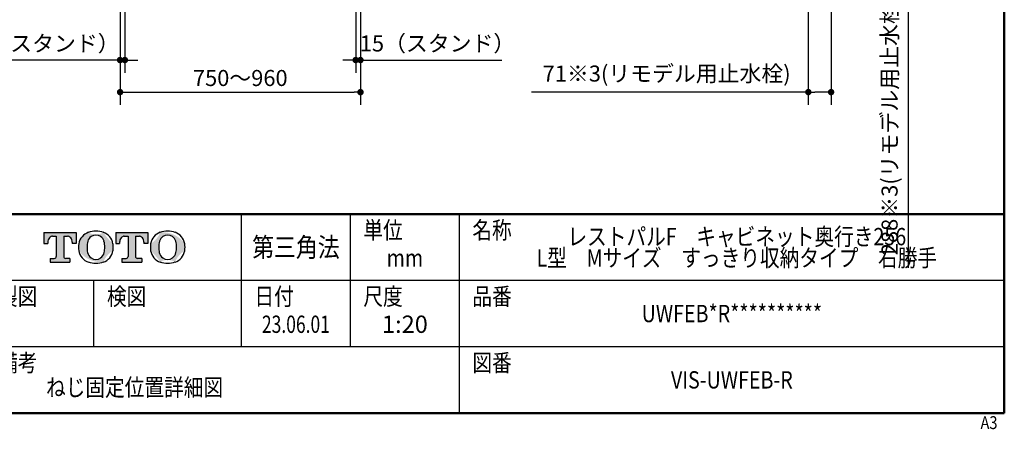
# Model space of a CAD drawing. Units: millimetres. Extents: x -395 to -10, y 7 to 287.
# Drawn here: x -164 to -10, y 7 to 71 of the extents above; entities that cross this region are included whole.
import ezdxf

# ---------------------------------------------------------------- set-up
doc = ezdxf.new("R2010")
doc.units = ezdxf.units.MM
doc.layers.add('AV', color=7, linetype='Continuous')
doc.styles.get("Standard").update_dxf_attribs({"font": 'ROMANS', "bigfont": 'BIGFONT'})
doc.dimstyles.new('ISO-25', dxfattribs={"dimtxt": 2.5, "dimasz": 2.5, "dimexe": 1.25, "dimexo": 0.625, "dimtad": 1, "dimtxsty": 'Standard', "dimcen": 2.5, "dimadec": 0, "dimazin": 0, "dimtfac": 1, "dimtmove": 0, "dimatfit": 3, "dimfxl": 1, "dimarcsym": 0})

# ---------------------------------------------------------------- blocks, each defined once
blk = doc.blocks.new('_Dot')
at = {"color": 0, "linetype": 'ByBlock', "lineweight": -2}
blk.add_line((-0.5, 0), (-1, 0), dxfattribs=at)
at = {"color": 0, "linetype": 'ByBlock', "const_width": 0.5}
blk.add_lwpolyline([(-0.25, 0, 1), (0.25, 0, 1)], format="xyb", close=True, dxfattribs=at)
blk = doc.blocks.new('*D28')
at = {"color": 0, "lineweight": -2}
for p, q in [((-111.18, 90.7), (-111.18, 63)), ((-110.43, 75.62), (-110.43, 63)), ((-112.18, 65), (-113.18, 65)), ((-110.43, 65), (-111.18, 65)), ((-110.43, 65), (-88.39, 65)), ((-109.43, 65), (-108.43, 65))]:
    blk.add_line(p, q, dxfattribs=at)
at = {"layer": 'Defpoints', "color": 0}
for p in [(-111.18, 93.24), (-110.43, 78.16), (-111.18, 65)]:
    blk.add_point(p, dxfattribs=at)
at = {"color": 0, "lineweight": -2}
blk.add_blockref('_Dot', (-111.18, 65), dxfattribs=at)
at = {"color": 0, "lineweight": -2, "rotation": 180}
blk.add_blockref('_Dot', (-110.43, 65), dxfattribs=at)
at = {"color": 0, "insert": (-98.41, 67.26), "char_height": 2.5, "attachment_point": 5}
blk.add_mtext('15（スタンド）', dxfattribs=at)
blk = doc.blocks.new('*D29')
at = {"color": 0, "lineweight": -2}
for p, q in [((-147.18, 90.7), (-147.18, 63)), ((-147.93, 75.62), (-147.93, 63)), ((-147.93, 65), (-170.15, 65)), ((-148.93, 65), (-149.93, 65)), ((-147.93, 65), (-147.18, 65)), ((-146.18, 65), (-145.18, 65))]:
    blk.add_line(p, q, dxfattribs=at)
at = {"layer": 'Defpoints', "color": 0}
for p in [(-147.18, 93.24), (-147.93, 78.16), (-147.18, 65)]:
    blk.add_point(p, dxfattribs=at)
at = {"color": 0, "lineweight": -2}
blk.add_blockref('_Dot', (-147.93, 65), dxfattribs=at)
at = {"color": 0, "lineweight": -2, "rotation": 180}
blk.add_blockref('_Dot', (-147.18, 65), dxfattribs=at)
at = {"color": 0, "insert": (-160.13, 67.26), "char_height": 2.5, "attachment_point": 5}
blk.add_mtext('15（スタンド）', dxfattribs=at)
blk = doc.blocks.new('*D30')
at = {"color": 0, "lineweight": -2}
for p, q in [((-147.93, 75.62), (-147.93, 58)), ((-110.43, 75.62), (-110.43, 58)), ((-146.93, 60), (-111.43, 60))]:
    blk.add_line(p, q, dxfattribs=at)
at = {"layer": 'Defpoints', "color": 0}
for p in [(-147.93, 78.16), (-110.43, 78.16), (-110.43, 60)]:
    blk.add_point(p, dxfattribs=at)
at = {"color": 0, "lineweight": -2}
for p, rotation in [((-147.93, 60), 180), ((-110.43, 60), 360)]:
    blk.add_blockref('_Dot', p, dxfattribs=dict(at, rotation=rotation))
at = {"color": 0, "insert": (-129.18, 61.88), "char_height": 2.5, "attachment_point": 5}
blk.add_mtext('750～960', dxfattribs=at)
blk = doc.blocks.new('*D31')
at = {"color": 0, "lineweight": -2}
for p, q in [((-37.86, 92.56), (-23, 92.56)), ((-25, 79.16), (-25, 91.56)), ((-34.48, 78.16), (-23, 78.16)), ((-25, 78.16), (-25, 32.6))]:
    blk.add_line(p, q, dxfattribs=at)
at = {"layer": 'Defpoints', "color": 0}
for p in [(-40.4, 92.56), (-25, 92.56), (-37.02, 78.16)]:
    blk.add_point(p, dxfattribs=at)
at = {"color": 0, "lineweight": -2}
for p, rotation in [((-25, 92.56), 89.99999999999999), ((-25, 78.16), 270)]:
    blk.add_blockref('_Dot', p, dxfattribs=dict(at, rotation=rotation))
at = {"color": 0, "insert": (-27.57, 54.88), "char_height": 2.5, "attachment_point": 5, "rotation": 90}
blk.add_mtext('288※3(リモデル用止水栓)', dxfattribs=at)
blk = doc.blocks.new('*D33')
at = {"color": 0, "lineweight": -2}
for p, q in [((-40.57, 89.85), (-40.57, 58)), ((-37.02, 75.62), (-37.02, 58)), ((-40.57, 60), (-83.76, 60)), ((-38.02, 60), (-39.57, 60))]:
    blk.add_line(p, q, dxfattribs=at)
at = {"layer": 'Defpoints', "color": 0}
for p in [(-40.57, 92.39), (-37.02, 78.16), (-40.57, 60)]:
    blk.add_point(p, dxfattribs=at)
at = {"color": 0, "lineweight": -2, "rotation": 180}
blk.add_blockref('_Dot', (-40.57, 60), dxfattribs=at)
at = {"color": 0, "lineweight": -2}
blk.add_blockref('_Dot', (-37.02, 60), dxfattribs=at)
at = {"color": 0, "insert": (-62.67, 62.57), "char_height": 2.5, "attachment_point": 5}
blk.add_mtext('71※3(リモデル用止水栓)', dxfattribs=at)
blk = doc.blocks.new('*D37')
at = {"color": 0, "lineweight": -2}
for p, q in [((-149.89, 93.41), (-177, 93.41)), ((-175, 79.16), (-175, 92.41)), ((-150.47, 78.16), (-177, 78.16)), ((-175, 78.16), (-175, 54.39))]:
    blk.add_line(p, q, dxfattribs=at)
at = {"layer": 'Defpoints', "color": 0}
for p in [(-175, 93.41), (-147.35, 93.41), (-147.93, 78.16)]:
    blk.add_point(p, dxfattribs=at)
at = {"color": 0, "lineweight": -2}
for p, rotation in [((-175, 93.41), 90), ((-175, 78.16), 270)]:
    blk.add_blockref('_Dot', p, dxfattribs=dict(at, rotation=rotation))
at = {"color": 0, "insert": (-177.26, 65.77), "char_height": 2.5, "attachment_point": 5, "rotation": 90}
blk.add_mtext('305（スタンド）', dxfattribs=at)
blk = doc.blocks.new('*D41')
at = {"color": 0, "lineweight": -2}
for p, q in [((-140.87, 108.41), (-182, 108.41)), ((-180, 79.16), (-180, 107.41)), ((-150.47, 78.16), (-182, 78.16)), ((-180, 78.16), (-180, 42.14))]:
    blk.add_line(p, q, dxfattribs=at)
at = {"layer": 'Defpoints', "color": 0}
for p in [(-180, 108.41), (-138.33, 108.41), (-147.93, 78.16)]:
    blk.add_point(p, dxfattribs=at)
at = {"color": 0, "lineweight": -2}
for p, rotation in [((-180, 108.41), 90), ((-180, 78.16), 270)]:
    blk.add_blockref('_Dot', p, dxfattribs=dict(at, rotation=rotation))
at = {"color": 0, "insert": (-182.31, 59.65), "char_height": 2.5, "attachment_point": 5, "rotation": 90}
blk.add_mtext('605（コアキャビネット）', dxfattribs=at)
blk = doc.blocks.new('VIS-UWFEB_R0001')
for points in [[(-159.81, 38.15), (-159.81, 36.41), (-159.19, 36.41), (-159.19, 36.61, -0.067641), (-159.14, 36.97, -0.225231), (-158.66, 37.52, -0.070265), (-158.49, 37.57), (-157.88, 37.57), (-157.88, 34.41, -0.414214), (-158.19, 34.1), (-158.84, 34.1), (-158.84, 33.52), (-155.75, 33.52), (-155.75, 34.1), (-156.41, 34.1, -0.414214), (-156.72, 34.41), (-156.72, 37.57), (-156.11, 37.57, -0.070265), (-155.93, 37.52, -0.225231), (-155.46, 36.97, -0.067641), (-155.41, 36.61), (-155.41, 36.41), (-154.79, 36.41), (-154.79, 38.15)], [(-148.61, 38.15), (-148.61, 36.41), (-148, 36.41), (-148, 36.61, -0.067641), (-147.95, 36.97, -0.225231), (-147.47, 37.52, -0.070265), (-147.3, 37.57), (-146.68, 37.57), (-146.68, 34.41, -0.414214), (-146.99, 34.1), (-147.65, 34.1), (-147.65, 33.52), (-144.56, 33.52), (-144.56, 34.1), (-145.22, 34.1, -0.414214), (-145.53, 34.41), (-145.53, 37.57), (-144.91, 37.57, -0.070265), (-144.74, 37.52, -0.225231), (-144.26, 36.97, -0.067641), (-144.21, 36.61), (-144.21, 36.41), (-143.6, 36.41), (-143.6, 38.15)]]:
    blk.add_hatch(color=0).paths.add_polyline_path(points)
h = blk.add_hatch(color=0)
h.paths.add_polyline_path([(-153, 35.02, 0.184765), (-152.45, 34.17, 0.300098), (-150.96, 34.17, 0.184765), (-150.4, 35.02, 0.063643), (-150.31, 35.83, 0.073783), (-150.43, 36.77, 0.161299), (-150.96, 37.5, 0.300098), (-152.45, 37.5, 0.161299), (-152.97, 36.77, 0.073783), (-153.09, 35.83, 0.063643)])
h.paths.add_polyline_path([(-152.87, 38.14, 0.270939), (-154.37, 36.37, 0.06353), (-154.37, 35.3, 0.270939), (-150.53, 33.53, -0.171565), (-149.03, 35.3, -0.270939), (-149.03, 36.37, -0.06353), (-150.53, 38.14, -0.270939), (-152.87, 38.14, -0.171565)])
h = blk.add_hatch(color=0)
h.paths.add_polyline_path([(-141.81, 35.02, 0.184765), (-141.25, 34.17, 0.300098), (-139.76, 34.17, 0.184765), (-139.21, 35.02, 0.063643), (-139.12, 35.83, 0.073783), (-139.24, 36.77, 0.161299), (-139.76, 37.5, 0.300098), (-141.25, 37.5, 0.161299), (-141.78, 36.77, 0.073783), (-141.9, 35.83, 0.063643)])
h.paths.add_polyline_path([(-137.84, 35.3, 0.06353), (-137.84, 36.37, 0.270939), (-141.68, 38.14, -0.171565), (-143.18, 36.37, -0.270939), (-143.18, 35.3, -0.06353), (-141.68, 33.53, -0.270939), (-139.34, 33.53, -0.171565)])
at = {"color": 0, "linetype": 'Continuous'}
for p, q in [((-159.81, 38.15), (-154.79, 38.15)), ((-159.81, 38.15), (-159.81, 36.41)), ((-158.49, 37.57), (-157.88, 37.57)), ((-157.88, 37.57), (-157.88, 34.41)), ((-156.72, 37.57), (-156.11, 37.57)), ((-156.72, 37.57), (-156.72, 34.41)), ((-154.79, 38.15), (-154.79, 36.41)), ((-148.61, 38.15), (-143.6, 38.15)), ((-148.61, 38.15), (-148.61, 36.41)), ((-147.3, 37.57), (-146.68, 37.57)), ((-146.68, 37.57), (-146.68, 34.41)), ((-145.53, 37.57), (-144.91, 37.57)), ((-145.53, 37.57), (-145.53, 34.41)), ((-143.6, 38.15), (-143.6, 36.41)), ((-159.81, 36.41), (-159.19, 36.41)), ((-159.19, 36.61), (-159.19, 36.41)), ((-155.41, 36.61), (-155.41, 36.41)), ((-154.79, 36.41), (-155.41, 36.41)), ((-148.61, 36.41), (-148, 36.41)), ((-148, 36.61), (-148, 36.41)), ((-144.21, 36.61), (-144.21, 36.41)), ((-143.6, 36.41), (-144.21, 36.41)), ((-158.84, 34.1), (-158.19, 34.1)), ((-158.84, 34.1), (-158.84, 33.52)), ((-155.75, 34.1), (-156.41, 34.1)), ((-155.75, 34.1), (-155.75, 33.52)), ((-147.65, 34.1), (-146.99, 34.1)), ((-147.65, 34.1), (-147.65, 33.52)), ((-144.56, 34.1), (-145.22, 34.1)), ((-144.56, 34.1), (-144.56, 33.52)), ((-158.84, 33.52), (-155.75, 33.52)), ((-147.65, 33.52), (-144.56, 33.52))]:
    blk.add_line(p, q, dxfattribs=at)
for centre, radius, start, end in [((-157.82, 36.61), 1.37, 164.5214, 180), ((-158.32, 36.74), 0.85, 113.7495, 164.5214), ((-158.41, 36.94), 0.639, 97.6724, 113.7495), ((-156.19, 36.94), 0.639, 66.2505, 82.3276), ((-156.28, 36.74), 0.85, 15.4786, 66.2505), ((-156.78, 36.61), 1.37, 0, 15.4786), ((-152.11, 35.98), 2.3, 108.7955, 170.1091), ((-151.61, 36.35), 1.43, 126.0445, 162.6959), ((-151.7, 34.83), 3.51, 70.0885, 109.9115), ((-151.7, 36.37), 1.35, 56.5912, 123.4088), ((-151.8, 36.35), 1.43, 17.3041, 53.9555), ((-151.3, 35.98), 2.3, 9.8909, 71.2045), ((-146.63, 36.61), 1.37, 164.5214, 180), ((-147.13, 36.74), 0.85, 113.7495, 164.5214), ((-147.21, 36.94), 0.639, 97.6724, 113.7495), ((-145, 36.94), 0.639, 66.2505, 82.3276), ((-145.08, 36.74), 0.85, 15.4786, 66.2505), ((-145.58, 36.61), 1.37, 0, 15.4786), ((-140.91, 35.98), 2.3, 108.7955, 170.1091), ((-140.41, 36.35), 1.43, 126.0445, 162.6959), ((-140.51, 34.83), 3.51, 70.0885, 109.9115), ((-140.51, 36.37), 1.35, 56.5912, 123.4088), ((-140.61, 36.35), 1.43, 17.3041, 53.9555), ((-140.1, 35.98), 2.3, 9.8909, 71.2045), ((-150.16, 35.83), 4.25, 172.7297, 187.2703), ((-149.87, 35.89), 3.22, 164.1501, 181.0293), ((-149.87, 35.78), 3.22, 178.9707, 193.5369), ((-153.54, 35.89), 3.22, 358.9707, 15.8499), ((-153.54, 35.78), 3.22, 346.4631, 1.0293), ((-153.25, 35.83), 4.25, 352.7297, 7.2703), ((-138.96, 35.83), 4.25, 172.7297, 187.2703), ((-138.68, 35.89), 3.22, 164.1501, 181.0293), ((-138.68, 35.78), 3.22, 178.9707, 193.5369), ((-142.34, 35.89), 3.22, 358.9707, 15.8499), ((-142.34, 35.78), 3.22, 346.4631, 1.0293), ((-142.05, 35.83), 4.25, 352.7297, 7.2703), ((-158.19, 34.41), 0.309, 270, 0), ((-156.41, 34.41), 0.309, 180, 270), ((-152.11, 35.69), 2.3, 189.8909, 251.2045), ((-151.61, 35.32), 1.43, 192.0827, 233.9555), ((-151.7, 35.29), 1.35, 236.5912, 303.4088), ((-151.8, 35.32), 1.43, 306.0445, 347.9173), ((-151.3, 35.69), 2.3, 288.7955, 350.1091), ((-146.99, 34.41), 0.309, 270, 0), ((-145.22, 34.41), 0.309, 180, 270), ((-140.91, 35.69), 2.3, 189.8909, 251.2045), ((-140.41, 35.32), 1.43, 192.0827, 233.9555), ((-140.51, 35.29), 1.35, 236.5912, 303.4088), ((-140.61, 35.32), 1.43, 306.0445, 347.9173), ((-140.1, 35.69), 2.3, 288.7955, 350.1091), ((-151.7, 36.84), 3.51, 250.0885, 289.9115), ((-140.51, 36.84), 3.51, 250.0885, 289.9115)]:
    blk.add_arc(centre, radius, start, end, dxfattribs=at)
blk = doc.blocks.new('VIS-UWFEB_R0002')
at = {"color": 0, "linetype": 'Continuous', "lineweight": 50}
for p, q in [((-10, 10), (-10, 287)), ((-169, 41), (-10, 41)), ((-395, 10), (-10, 10))]:
    blk.add_line(p, q, dxfattribs=at)
at = {"color": 0, "linetype": 'Continuous'}
for p, q in [((-129, 20.33), (-129, 41)), ((-112, 20.33), (-112, 41)), ((-95, 10), (-95, 41)), ((-10, 30.67), (-169, 30.67)), ((-152, 20.33), (-152, 30.67)), ((-10, 20.33), (-169, 20.33))]:
    blk.add_line(p, q, dxfattribs=at)
at = {"color": 0}
for s, insert, char_height, attachment_point in [('{\\W0.833333;単位}', (-109.98, 37.15), 2.7, 7), ('{\\W0.833333;名称}', (-92.98, 37.15), 2.7, 7), ('{\\W0.833333;第三角法}', (-120.5, 35.83), 3, 5), ('{\\W0.833333;mm}', (-103.5, 34.17), 2.7, 5), ('{\\W0.833333;製図}', (-166.98, 26.82), 2.7, 7), ('{\\W0.833333;検図}', (-149.98, 26.82), 2.7, 7), ('{\\W0.833333;日付}', (-126.98, 26.82), 2.7, 7), ('{\\W0.833333;尺度}', (-109.98, 26.82), 2.7, 7), ('{\\W0.833333;品番}', (-92.98, 26.82), 2.7, 7), ('{\\W0.833333;備考}', (-166.98, 16.48), 2.7, 7), ('{\\W0.833333;図番}', (-92.98, 16.48), 2.7, 7), ('{\\W0.833333;A3}', (-13.71, 7.5), 2, 7)]:
    blk.add_mtext(s, dxfattribs=dict(at, insert=insert, char_height=char_height, attachment_point=attachment_point))

msp = doc.modelspace()

# ---------------------------------------------------------------- block references
at = {"layer": 'AV', "color": 7}
for name in ['VIS-UWFEB_R0002', 'VIS-UWFEB_R0001']:
    msp.add_blockref(name, (0, 0), dxfattribs=at)

# ---------------------------------------------------------------- texts
at = {"layer": 'AV', "color": 7, "insert": (-51.72857141, 35.83333598), "char_height": 2.70000004768, "width": 60.4000798702, "attachment_point": 5, "line_spacing_factor": 0.735}
msp.add_mtext('{\\fＭＳ Ｐゴシック|b0|i0|c0|p0;\\W0.83333x;レストパル}{\\W0.83333x;F}{\\fＭＳ Ｐゴシック|b0|i0|c0|p0;\\W0.83333x;\u3000キャビネット奥行き}{\\W0.83333x;256}\\P{\\W0.83333x;L}{\\fＭＳ Ｐゴシック|b0|i0|c0|p0;\\W0.83333x;型\u3000}{\\W0.83333x;M}{\\fＭＳ Ｐゴシック|b0|i0|c0|p0;\\W0.83333x;サイズ\u3000すっきり収納タイプ\u3000右勝手}', dxfattribs=at)
at = {"layer": 'AV', "color": 7}
for s, insert, char_height, attachment_point in [('{\\W0.833333;UWFEB*R**********}', (-52.5, 25.5000001), 2.7000000477, 5), ('{\\W0.740741;23.06.01}', (-120.5, 23.83332835), 2.7000000477, 5), ('{\\W1;1:20}', (-103.5, 23.83332835), 2.700000048, 5), ('{\\W0.833333;ねじ固定位置詳細図}', (-159.48150003, 12.64999913), 2.7000000477, 7), ('{\\W0.833333;VIS-UWFEB-R}', (-52.5, 15.16666375), 2.7000000477, 5)]:
    msp.add_mtext(s, dxfattribs=dict(at, insert=insert, char_height=char_height, attachment_point=attachment_point))

# ---------------------------------------------------------------- dimensions: what is measured, and where the dimension line sits
at = {"color": 7}
for base, p1, p2, angle, text, picture, middle in [((-179.999, 108.4141784), (-147.92777427, 78.1641784), (-138.32777391, 108.4141784), 270, '605（コアキャビネット）', '*D41', (-179.999, 59.65451332)), ((-174.999, 93.4141784), (-147.92777356, 78.1641784), (-147.35277427, 93.4141784), 270, '305（スタンド）', '*D37', (-174.999, 65.77480694)), ((-147.17777427, 65.001), (-147.92777427, 78.1641784), (-147.17777427, 93.2391784), 180, '15（スタンド）', '*D29', (-160.12847186, 65.001)), ((-25, 92.5641784), (-37.02279627, 78.1641784), (-40.39779627, 92.5641784), 270, '288※3(リモデル用止水栓)', '*D31', (-25, 54.88140644)), ((-110.42777427, 60.001), (-147.92777427, 78.1641784), (-110.42777427, 78.1641784), 180, '750～960', '*D30', (-129.17677427, 60.001))]:
    dim = msp.add_linear_dim(base=base, p1=p1, p2=p2, angle=angle, text=text, dimstyle='ISO-25', override={"dimtxt": 2.5, "dimasz": 1, "dimexe": 2, "dimexo": 2.54, "dimgap": 0.625, "dimtad": 1, "dimtih": 0, "dimtoh": 0, "dimdec": 0, "dimdsep": 46, "dimblk1": 'Dot', "dimblk2": 'Dot', "dimsah": 1, "dimse1": 0, "dimse2": 0, "dimtmove": 0}, dxfattribs=at)
    dim.commit()
    dim.dimension.update_dxf_attribs({"geometry": picture, "text_midpoint": middle, "dimtype": 160})
for base, p1, p2, text, picture, middle in [((-111.17777356, 65.001), (-110.42777427, 78.1641784), (-111.17777356, 93.2391784), '15（スタンド）', '*D28', (-98.40745043, 65.001)), ((-40.57279627, 60.001), (-37.02279627, 78.1641784), (-40.57279627, 92.3891784), '71※3(リモデル用止水栓)', '*D33', (-62.66509204, 60.001))]:
    dim = msp.add_linear_dim(base=base, p1=p1, p2=p2, text=text, dimstyle='ISO-25', override={"dimtxt": 2.5, "dimasz": 1, "dimexe": 2, "dimexo": 2.54, "dimgap": 0.625, "dimtad": 1, "dimtih": 0, "dimtoh": 0, "dimdec": 0, "dimdsep": 46, "dimblk1": 'Dot', "dimblk2": 'Dot', "dimsah": 1, "dimse1": 0, "dimse2": 0, "dimtmove": 0}, dxfattribs=at)
    dim.commit()
    dim.dimension.update_dxf_attribs({"geometry": picture, "text_midpoint": middle, "dimtype": 160})

doc.saveas('drawing.dxf')
